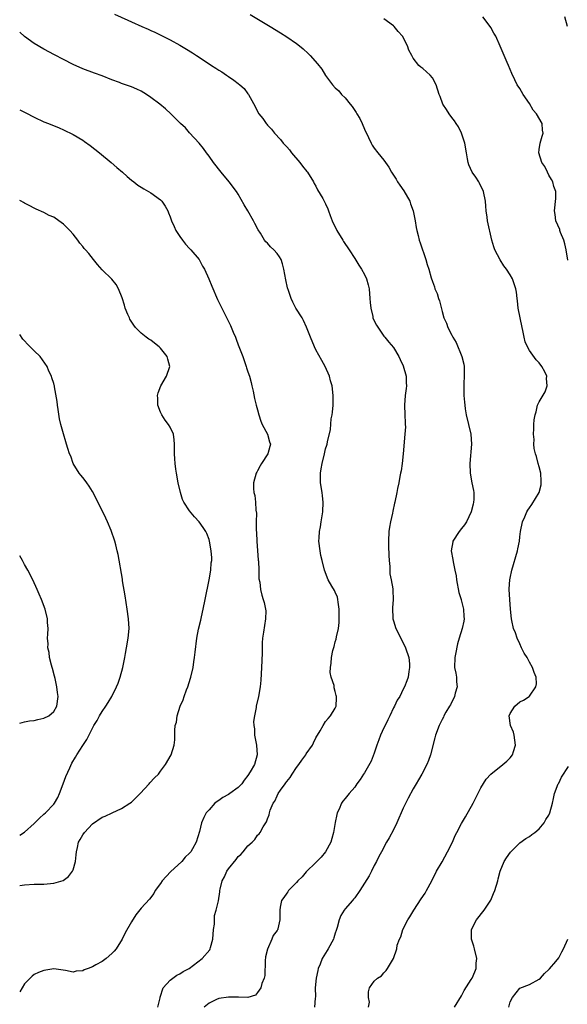
# Model space of a CAD drawing. Units: inches. Extents: x 2631000 to 2634000, y 1488000 to 1491000.
# Drawn here: x 2631000 to 2631113, y 1489188 to 1489390 of the extents above; entities that cross this region are included whole.
import ezdxf

# ---------------------------------------------------------------- set-up
doc = ezdxf.new("R2010")
doc.units = ezdxf.units.IN
doc.header["$MEASUREMENT"] = 0
doc.layers.add('LD26311488_10ft', color=110, linetype='Continuous')

msp = doc.modelspace()

# ---------------------------------------------------------------- linework, layer by layer
at = {"layer": 'LD26311488_10ft'}
for points, elevation in [([(2631019.52, 1489391.52), (2631022.29, 1489390.29), (2631023, 1489389.99), (2631025.16, 1489389), (2631026.44, 1489388.44), (2631027, 1489388.16), (2631027.82, 1489387.82), (2631031, 1489386.28), (2631033, 1489385.16), (2631034.34, 1489384.34), (2631035.56, 1489383.56), (2631036.38, 1489383), (2631037.99, 1489381.99), (2631039.47, 1489381), (2631040.42, 1489380.42), (2631041, 1489380.03), (2631041.64, 1489379.64), (2631042.56, 1489379), (2631043, 1489378.72), (2631044.08, 1489377.92), (2631045, 1489377.27), (2631045.34, 1489377), (2631046.22, 1489376.22), (2631047, 1489375.13), (2631047.11, 1489375), (2631048.52, 1489372.52), (2631049, 1489371.46), (2631049.28, 1489371), (2631050.06, 1489370.06), (2631050.75, 1489369), (2631050.87, 1489368.87), (2631051, 1489368.71), (2631051.85, 1489367.85), (2631052.48, 1489367), (2631053.73, 1489365.73), (2631054.23, 1489365), (2631054.62, 1489364.62), (2631055, 1489364.19), (2631055.57, 1489363.57), (2631055.96, 1489363), (2631057.69, 1489361), (2631058.26, 1489360.26), (2631059.16, 1489359.16), (2631059.27, 1489359), (2631060.48, 1489357), (2631060.64, 1489356.64), (2631061, 1489356.09), (2631061.36, 1489355.36), (2631062.4, 1489353.6), (2631063, 1489352.44), (2631063.44, 1489351.44), (2631063.63, 1489351), (2631063.95, 1489350.05), (2631064.33, 1489349), (2631065.28, 1489347), (2631066.55, 1489345), (2631066.72, 1489344.72), (2631067.86, 1489343), (2631069, 1489341.18), (2631069.83, 1489339.83), (2631070.36, 1489339), (2631071, 1489337.95), (2631071.42, 1489337), (2631071.78, 1489335.78), (2631071.94, 1489335), (2631072.14, 1489333), (2631072.15, 1489332.15), (2631072.29, 1489331), (2631072.71, 1489329.29), (2631072.74, 1489329), (2631072.8, 1489328.8), (2631073.45, 1489327.45), (2631075, 1489325.22), (2631075.2, 1489325), (2631076.01, 1489324.01), (2631077, 1489322.87), (2631078.05, 1489321), (2631078.38, 1489320.38), (2631079, 1489319.1), (2631079.57, 1489317), (2631079.59, 1489315.59), (2631079.65, 1489315), (2631079.59, 1489314.41), (2631079.38, 1489313), (2631079.24, 1489311), (2631079.34, 1489309), (2631079.36, 1489307.37), (2631079.41, 1489307), (2631079.44, 1489306.56), (2631079.33, 1489305), (2631078.98, 1489301), (2631078.75, 1489299), (2631078.53, 1489297.47), (2631078.44, 1489297), (2631078.28, 1489296.28), (2631078.08, 1489295), (2631077.83, 1489293.83), (2631077.7, 1489293), (2631077.28, 1489291), (2631077.21, 1489290.79), (2631076.83, 1489289.17), (2631076.76, 1489288.76), (2631076.35, 1489287), (2631076.14, 1489285.86), (2631076.05, 1489285), (2631075.94, 1489283), (2631075.97, 1489282.03), (2631076.01, 1489280.01), (2631076.09, 1489279), (2631076.22, 1489277.78), (2631076.22, 1489277), (2631076.26, 1489276.26), (2631076.51, 1489275), (2631076.83, 1489273.17), (2631076.87, 1489272.87), (2631076.92, 1489271), (2631076.77, 1489269.23), (2631076.85, 1489267), (2631077, 1489266.55), (2631077.46, 1489265), (2631077.99, 1489263.99), (2631078.66, 1489262.66), (2631079, 1489262.05), (2631079.48, 1489261), (2631080.11, 1489259), (2631080.27, 1489257.73), (2631080.31, 1489257), (2631080.13, 1489256.13), (2631080, 1489255), (2631079.75, 1489254.25), (2631079.27, 1489253), (2631079, 1489252.48), (2631078.29, 1489251), (2631077.77, 1489250.23), (2631077.19, 1489249), (2631077, 1489248.68), (2631076.21, 1489247), (2631075.79, 1489246.21), (2631075.24, 1489245), (2631075, 1489244.55), (2631074.32, 1489243), (2631073.95, 1489242.05), (2631073.57, 1489241), (2631073, 1489239.33), (2631072.36, 1489237.64), (2631071, 1489235.25), (2631070.82, 1489235), (2631070.13, 1489233.87), (2631069.46, 1489233), (2631069, 1489232.31), (2631067.85, 1489231), (2631067, 1489229.97), (2631066.55, 1489229.45), (2631066.29, 1489229), (2631065.78, 1489227.78), (2631065.39, 1489227), (2631065.29, 1489226.71), (2631064.95, 1489225.05), (2631064.6, 1489223), (2631064.28, 1489221.72), (2631064.07, 1489221), (2631062.97, 1489219), (2631062.12, 1489217.88), (2631061.2, 1489217), (2631061, 1489216.82), (2631059, 1489214.88), (2631058.14, 1489213.86), (2631057.25, 1489213), (2631057, 1489212.71), (2631055.33, 1489211), (2631055.21, 1489210.79), (2631055, 1489210.48), (2631054.38, 1489209.62), (2631053.89, 1489209), (2631053.63, 1489207.63), (2631053.54, 1489207), (2631053.56, 1489205.56), (2631053.59, 1489205), (2631053.18, 1489203.17), (2631053.13, 1489203), (2631053.07, 1489202.93), (2631053, 1489202.79), (2631052.22, 1489201.78), (2631051.92, 1489201), (2631051.03, 1489198.97), (2631050.64, 1489197.36), (2631050.58, 1489196.58), (2631050.48, 1489193.52), (2631050.35, 1489193), (2631049.88, 1489191.88), (2631049.64, 1489191), (2631049, 1489190), (2631048.56, 1489189.44), (2631047, 1489189), (2631045.06, 1489189.06), (2631044.97, 1489189.03), (2631043, 1489189.08), (2631041, 1489188.79), (2631040.56, 1489188.56), (2631039, 1489187.84), (2631037.98, 1489187)], 8340), ([(2631047.44, 1489391.44), (2631051.55, 1489389), (2631053.7, 1489387.7), (2631055, 1489386.88), (2631057, 1489385.48), (2631057.61, 1489385), (2631058.37, 1489384.37), (2631059.42, 1489383.42), (2631059.82, 1489383), (2631061.33, 1489381.33), (2631062.19, 1489380.19), (2631063, 1489378.92), (2631064.4, 1489377), (2631065, 1489376.34), (2631065.72, 1489375.72), (2631066.29, 1489375), (2631067, 1489374.32), (2631068.07, 1489373), (2631068.49, 1489372.49), (2631069, 1489371.71), (2631069.3, 1489371.3), (2631069.46, 1489371), (2631070.03, 1489370.03), (2631070.54, 1489369), (2631071, 1489367.86), (2631071.84, 1489366.16), (2631072.35, 1489365), (2631072.57, 1489364.57), (2631073, 1489363.97), (2631073.73, 1489363), (2631075, 1489361.46), (2631076.02, 1489360.02), (2631076.59, 1489359), (2631077.54, 1489357.54), (2631077.82, 1489357), (2631078.32, 1489356.32), (2631079.13, 1489355.13), (2631080.32, 1489353), (2631080.49, 1489352.49), (2631081.04, 1489351), (2631081.42, 1489349), (2631081.62, 1489347.62), (2631081.76, 1489347), (2631082.04, 1489345.96), (2631082.28, 1489345), (2631082.45, 1489344.45), (2631083.65, 1489341), (2631083.95, 1489339.95), (2631084.27, 1489339), (2631084.74, 1489337.26), (2631085, 1489336.46), (2631085.4, 1489335.4), (2631085.51, 1489335), (2631085.98, 1489333.98), (2631086.25, 1489333), (2631086.47, 1489332.47), (2631087, 1489330.31), (2631087.38, 1489329), (2631087.88, 1489327.88), (2631088.18, 1489327), (2631089, 1489325.45), (2631089.22, 1489325), (2631089.88, 1489323.88), (2631091.05, 1489321), (2631091.44, 1489319.44), (2631091.52, 1489319), (2631091.57, 1489317), (2631091.46, 1489315.46), (2631091.44, 1489313), (2631091.61, 1489311.61), (2631091.64, 1489311), (2631091.75, 1489310.25), (2631091.98, 1489309), (2631092.89, 1489305), (2631093.04, 1489303), (2631092.67, 1489299), (2631092.77, 1489297), (2631093.14, 1489295), (2631093.46, 1489293.46), (2631093.51, 1489293), (2631093.54, 1489291.54), (2631093.49, 1489291), (2631093.37, 1489290.63), (2631092.98, 1489289), (2631092, 1489287), (2631091.63, 1489286.37), (2631091, 1489285.62), (2631090.51, 1489285), (2631089.23, 1489283), (2631089.18, 1489282.82), (2631088.87, 1489281), (2631089.2, 1489279.2), (2631089.24, 1489278.76), (2631089.64, 1489277), (2631089.86, 1489275.86), (2631089.95, 1489275), (2631090.42, 1489272.42), (2631090.89, 1489271), (2631090.9, 1489270.9), (2631091, 1489270.6), (2631091.43, 1489269), (2631091.45, 1489267.45), (2631091.52, 1489267), (2631091.48, 1489266.52), (2631091.1, 1489265), (2631090.5, 1489263), (2631090.19, 1489261.81), (2631089.73, 1489259.73), (2631089.59, 1489259), (2631089.55, 1489257), (2631089.82, 1489255.81), (2631089.94, 1489255), (2631089.99, 1489254.01), (2631090.07, 1489253), (2631089.7, 1489251.7), (2631089.54, 1489251), (2631088.7, 1489249.3), (2631088.51, 1489249), (2631087.79, 1489247.79), (2631087.36, 1489247), (2631087.25, 1489246.75), (2631087, 1489246.29), (2631086.39, 1489245), (2631085.66, 1489243), (2631085.51, 1489242.49), (2631084.61, 1489239), (2631084.19, 1489237.81), (2631083.88, 1489237), (2631082.83, 1489235), (2631082.15, 1489233.85), (2631081.62, 1489233), (2631081, 1489231.95), (2631079.97, 1489230.03), (2631079, 1489228.02), (2631077.68, 1489225), (2631077, 1489223.55), (2631076.12, 1489221.88), (2631075.57, 1489221), (2631074.48, 1489219), (2631073.99, 1489218.01), (2631073.45, 1489217), (2631073, 1489216.2), (2631072.43, 1489215), (2631071.95, 1489214.05), (2631071, 1489212.51), (2631070.04, 1489211), (2631069, 1489209.55), (2631068.76, 1489209.24), (2631068.51, 1489209), (2631067, 1489207.27), (2631066.79, 1489207), (2631066.12, 1489205.88), (2631065.79, 1489205), (2631065.4, 1489203.4), (2631065.18, 1489202.82), (2631065, 1489202.22), (2631064.69, 1489201.31), (2631064.61, 1489201), (2631063.53, 1489199), (2631063.32, 1489198.68), (2631063, 1489198.13), (2631062.3, 1489197), (2631061.89, 1489195.89), (2631061.5, 1489195), (2631061.43, 1489194.57), (2631061.09, 1489193), (2631060.87, 1489191), (2631060.9, 1489189.1), (2631060.83, 1489188.83), (2631060.74, 1489187)], 8330), ([(2631071.84, 1489187), (2631072.02, 1489188.02), (2631071.85, 1489189), (2631071.82, 1489190.18), (2631072.01, 1489191), (2631073, 1489192.34), (2631073.69, 1489193), (2631074.53, 1489193.47), (2631075, 1489194.07), (2631075.45, 1489194.55), (2631075.75, 1489195), (2631076.99, 1489197.01), (2631077.68, 1489199), (2631077.77, 1489199.77), (2631078.21, 1489201), (2631078.49, 1489201.5), (2631078.92, 1489203), (2631079.95, 1489205), (2631080.36, 1489205.64), (2631081.16, 1489207), (2631082.71, 1489209.29), (2631083.5, 1489210.5), (2631083.79, 1489211), (2631084.86, 1489213), (2631085.85, 1489215), (2631087, 1489216.96), (2631088.11, 1489219), (2631089.1, 1489221), (2631089.66, 1489222.34), (2631090.04, 1489223), (2631091, 1489224.81), (2631091.82, 1489226.18), (2631093.37, 1489229), (2631095, 1489232.21), (2631096.04, 1489233.96), (2631097, 1489235.02), (2631099.53, 1489237), (2631100.33, 1489237.67), (2631101, 1489238.37), (2631101.5, 1489239), (2631101.68, 1489239.68), (2631102.13, 1489241), (2631101.86, 1489243), (2631101.67, 1489243.67), (2631101.06, 1489245), (2631100.79, 1489247), (2631101, 1489247.47), (2631101.98, 1489249), (2631103, 1489249.87), (2631103.78, 1489250.22), (2631104.92, 1489251), (2631105, 1489251.07), (2631106.3, 1489253), (2631106.42, 1489253.58), (2631106.37, 1489255), (2631105.92, 1489255.92), (2631105.64, 1489257), (2631105, 1489258.06), (2631104.48, 1489259), (2631103.92, 1489259.92), (2631103.37, 1489261), (2631103, 1489261.81), (2631102.42, 1489263), (2631102.09, 1489264.09), (2631101.73, 1489265), (2631101.37, 1489266.63), (2631101.31, 1489267), (2631101.09, 1489269), (2631100.92, 1489271), (2631100.81, 1489273), (2631100.81, 1489273.19), (2631100.93, 1489275), (2631101, 1489275.34), (2631101.34, 1489277), (2631102.54, 1489281), (2631102.62, 1489281.38), (2631102.91, 1489283), (2631103, 1489283.87), (2631103.14, 1489285), (2631103.55, 1489287), (2631104.01, 1489288.01), (2631104.43, 1489289), (2631104.64, 1489289.36), (2631105, 1489289.89), (2631105.48, 1489290.52), (2631106.96, 1489293.04), (2631107.38, 1489294.62), (2631107.42, 1489295), (2631107.38, 1489295.38), (2631107.33, 1489297), (2631107, 1489298.3), (2631106.8, 1489299), (2631106.44, 1489300.44), (2631106.22, 1489301), (2631105.94, 1489302.06), (2631105.88, 1489303), (2631105.93, 1489303.93), (2631105.8, 1489305), (2631105.89, 1489306.11), (2631105.91, 1489307), (2631105.97, 1489307.97), (2631106.14, 1489309), (2631106.34, 1489309.66), (2631106.67, 1489311), (2631107, 1489311.66), (2631108.24, 1489313.76), (2631108.63, 1489315), (2631108.5, 1489316.5), (2631108.53, 1489317), (2631108.12, 1489317.88), (2631107.55, 1489319), (2631107, 1489319.75), (2631106.37, 1489320.37), (2631105, 1489322.23), (2631104.56, 1489323), (2631104.08, 1489324.08), (2631103.86, 1489325), (2631103.61, 1489326.39), (2631103.46, 1489327), (2631102.67, 1489331), (2631102.52, 1489332.51), (2631102.42, 1489333), (2631102.29, 1489334.29), (2631102.15, 1489335), (2631101.46, 1489337), (2631101, 1489337.84), (2631100.24, 1489339), (2631099.73, 1489339.73), (2631098.95, 1489340.95), (2631097.84, 1489343), (2631097.62, 1489343.62), (2631097.24, 1489345), (2631096.34, 1489349), (2631096.26, 1489349.74), (2631096.09, 1489351), (2631096, 1489352), (2631095.95, 1489353), (2631095.53, 1489355), (2631095.38, 1489355.38), (2631095, 1489356.09), (2631094.72, 1489356.72), (2631094.53, 1489357), (2631093.97, 1489357.97), (2631093.2, 1489359), (2631092.49, 1489360.49), (2631092.34, 1489361), (2631092.24, 1489361.76), (2631091.99, 1489363), (2631091.65, 1489365), (2631090.99, 1489367), (2631090.35, 1489368.35), (2631089.9, 1489369), (2631089.57, 1489369.57), (2631089, 1489370.27), (2631088.45, 1489371), (2631087.92, 1489371.92), (2631087.17, 1489373), (2631086.58, 1489374.58), (2631086.39, 1489375), (2631085.77, 1489377), (2631085, 1489378.43), (2631084.53, 1489379), (2631083, 1489380.33), (2631082.62, 1489380.62), (2631082.22, 1489381), (2631081, 1489382.5), (2631080.73, 1489383), (2631080.16, 1489384.16), (2631079.89, 1489385), (2631078.81, 1489387), (2631077.96, 1489387.96), (2631077.13, 1489389), (2631077, 1489389.12), (2631075, 1489390.61)], 8320), ([(2631112.88, 1489340.88), (2631112.53, 1489343), (2631112.25, 1489344.25), (2631112.05, 1489345), (2631111.4, 1489346.6), (2631111.26, 1489347), (2631111.21, 1489347.21), (2631110.43, 1489349), (2631110.27, 1489350.27), (2631110.12, 1489351), (2631110.4, 1489353.6), (2631110.39, 1489355), (2631110.02, 1489356.02), (2631109.78, 1489357), (2631109.52, 1489357.52), (2631109, 1489358.4), (2631108.69, 1489359), (2631108.16, 1489360.16), (2631107.56, 1489361), (2631106.92, 1489363), (2631107, 1489363.67), (2631107.21, 1489365), (2631107.6, 1489366.4), (2631107.81, 1489367), (2631107.66, 1489367.66), (2631107.57, 1489369), (2631106.46, 1489371), (2631105.78, 1489371.78), (2631105, 1489373.17), (2631103.71, 1489375), (2631103, 1489376.2), (2631102.47, 1489377), (2631101.97, 1489378.03), (2631101.32, 1489379.32), (2631100.69, 1489381), (2631100.42, 1489381.58), (2631099.8, 1489383), (2631098.92, 1489384.92), (2631098.05, 1489387), (2631097.64, 1489387.64), (2631097, 1489388.79), (2631096.91, 1489389), (2631095.41, 1489391)], 8310), ([(2631112.82, 1489389), (2631112.29, 1489391)], 8300), ([(2631028.44, 1489187), (2631028.95, 1489188.95), (2631028.96, 1489189.04), (2631029.52, 1489191), (2631031, 1489192.58), (2631031.51, 1489193), (2631032.39, 1489193.61), (2631033, 1489193.88), (2631033.67, 1489194.33), (2631034.88, 1489195), (2631037.57, 1489197), (2631039.17, 1489198.83), (2631039.23, 1489199), (2631039.27, 1489199.27), (2631039.77, 1489201), (2631039.94, 1489203), (2631040.09, 1489204.09), (2631040.11, 1489205), (2631040.14, 1489205.86), (2631040.46, 1489207), (2631040.92, 1489208.92), (2631041.25, 1489210.75), (2631041.25, 1489211), (2631041.28, 1489211.28), (2631041.69, 1489213), (2631042.16, 1489213.84), (2631042.66, 1489215), (2631043, 1489215.5), (2631044.57, 1489217.43), (2631045, 1489218.06), (2631045.53, 1489218.47), (2631046.04, 1489219), (2631047, 1489220.21), (2631047.91, 1489221), (2631048.44, 1489221.56), (2631049, 1489222.41), (2631049.32, 1489222.68), (2631049.53, 1489223), (2631050.16, 1489224.16), (2631050.69, 1489225), (2631050.83, 1489225.17), (2631051, 1489225.77), (2631051.36, 1489226.64), (2631051.42, 1489227), (2631051.59, 1489227.59), (2631052.2, 1489229), (2631052.56, 1489229.44), (2631053, 1489230.54), (2631053.23, 1489231), (2631053.71, 1489231.71), (2631054.66, 1489233), (2631054.82, 1489233.18), (2631055, 1489233.46), (2631055.67, 1489234.33), (2631056.09, 1489235), (2631057, 1489236.36), (2631057.47, 1489237), (2631058.09, 1489237.91), (2631058.91, 1489239), (2631059, 1489239.16), (2631060.28, 1489241), (2631060.53, 1489241.47), (2631061, 1489242.48), (2631061.2, 1489242.8), (2631061.36, 1489243), (2631061.89, 1489243.89), (2631062.53, 1489245), (2631063, 1489245.86), (2631063.51, 1489246.49), (2631064.04, 1489247), (2631065, 1489248.59), (2631065.15, 1489249), (2631065.27, 1489250.73), (2631065.23, 1489251), (2631065.17, 1489251.17), (2631065, 1489252.03), (2631064.77, 1489252.77), (2631064.77, 1489253), (2631064.73, 1489253.27), (2631064.18, 1489255), (2631063.97, 1489255.97), (2631063.99, 1489257), (2631064.17, 1489257.83), (2631064.19, 1489259), (2631064.49, 1489260.49), (2631064.73, 1489261.27), (2631065, 1489262.27), (2631065.18, 1489262.82), (2631065.25, 1489263.25), (2631065.65, 1489265), (2631065.77, 1489266.23), (2631065.81, 1489267), (2631065.79, 1489269), (2631065.56, 1489270.44), (2631065.52, 1489271), (2631065.43, 1489271.43), (2631065, 1489272.46), (2631064.83, 1489272.83), (2631064.28, 1489273.72), (2631063.54, 1489275), (2631062.8, 1489277), (2631062.29, 1489279), (2631062.05, 1489280.05), (2631061.86, 1489281), (2631061.64, 1489283), (2631061.69, 1489283.69), (2631061.74, 1489285), (2631061.92, 1489285.92), (2631062.09, 1489287), (2631062.44, 1489289), (2631062.51, 1489291), (2631062.33, 1489292.33), (2631062.27, 1489293), (2631061.98, 1489295), (2631061.93, 1489297), (2631062.1, 1489297.9), (2631062.26, 1489299), (2631062.78, 1489301), (2631063, 1489302.01), (2631063.22, 1489302.78), (2631063.32, 1489303), (2631063.42, 1489303.42), (2631064, 1489306), (2631064.16, 1489308.16), (2631064.34, 1489309), (2631064.43, 1489309.57), (2631064.54, 1489311), (2631064.59, 1489313), (2631064.37, 1489315), (2631064.03, 1489316.03), (2631063.78, 1489317), (2631062.89, 1489319), (2631062.23, 1489320.23), (2631061, 1489322.43), (2631060.71, 1489323), (2631059.9, 1489325), (2631059.1, 1489327.1), (2631058.45, 1489328.45), (2631058.14, 1489329), (2631056.9, 1489331), (2631056.22, 1489332.22), (2631055.88, 1489333), (2631055.36, 1489334.64), (2631055.17, 1489335.17), (2631054.8, 1489336.8), (2631054.42, 1489339), (2631054.13, 1489340.13), (2631053.82, 1489341), (2631053.53, 1489341.53), (2631053, 1489342.25), (2631052.32, 1489343), (2631051.64, 1489343.64), (2631051, 1489344.34), (2631050.66, 1489344.66), (2631050.4, 1489345), (2631049.57, 1489346.43), (2631049.13, 1489347.13), (2631048.42, 1489348.42), (2631048.17, 1489349), (2631047, 1489351), (2631046.24, 1489352.24), (2631045, 1489354.44), (2631044.62, 1489355), (2631043.14, 1489357), (2631041.52, 1489359), (2631039.92, 1489361), (2631039, 1489362.29), (2631038.45, 1489363), (2631037.88, 1489363.88), (2631036.98, 1489364.98), (2631035, 1489367.12), (2631034.12, 1489368.12), (2631033.15, 1489369), (2631031.13, 1489371), (2631030.04, 1489372.04), (2631028.88, 1489373), (2631027, 1489374.4), (2631026.11, 1489375), (2631025, 1489375.66), (2631024.09, 1489376.09), (2631023, 1489376.55), (2631021, 1489377.26), (2631020.56, 1489377.44), (2631019, 1489378.02), (2631017, 1489378.83), (2631015.39, 1489379.39), (2631013, 1489380.27), (2631011, 1489381.14), (2631009, 1489382.17), (2631007.14, 1489383.14), (2631005, 1489384.35), (2631003, 1489385.53), (2631001, 1489386.92), (2631000, 1489387.81)], 8350), ([(2631000, 1489371.81), (2631001.24, 1489371.24), (2631003, 1489370.34), (2631005, 1489369.39), (2631005.91, 1489369), (2631008.11, 1489368.11), (2631009, 1489367.73), (2631011, 1489366.74), (2631013, 1489365.56), (2631013.33, 1489365.33), (2631014.49, 1489364.49), (2631016.41, 1489363), (2631018.84, 1489361), (2631019.98, 1489359.98), (2631021.18, 1489359), (2631022.13, 1489358.13), (2631023, 1489357.38), (2631023.52, 1489357), (2631024.33, 1489356.33), (2631025, 1489355.88), (2631025.55, 1489355.55), (2631026.53, 1489355), (2631027, 1489354.76), (2631029, 1489353.3), (2631029.25, 1489353), (2631029.98, 1489351.98), (2631030.49, 1489351), (2631030.65, 1489350.65), (2631031, 1489349.79), (2631031.29, 1489349), (2631031.81, 1489347.81), (2631032.18, 1489347), (2631033, 1489345.74), (2631033.53, 1489345), (2631034.16, 1489344.16), (2631035, 1489343.29), (2631035.25, 1489343), (2631036.93, 1489341), (2631037, 1489340.9), (2631037.66, 1489339.66), (2631038.04, 1489339), (2631038.97, 1489337), (2631039.54, 1489335.54), (2631040.76, 1489332.76), (2631041.62, 1489331), (2631042.24, 1489329.76), (2631042.76, 1489328.76), (2631043, 1489328.25), (2631043.43, 1489327.43), (2631043.95, 1489326.05), (2631044.41, 1489325), (2631044.61, 1489324.61), (2631045, 1489323.4), (2631045.12, 1489323.12), (2631045.25, 1489322.75), (2631045.98, 1489321), (2631046.67, 1489319), (2631046.72, 1489318.72), (2631047, 1489317.84), (2631047.3, 1489317), (2631047.64, 1489315.64), (2631047.84, 1489315), (2631048.1, 1489313.9), (2631048.39, 1489312.39), (2631048.72, 1489311), (2631049, 1489310.03), (2631049.25, 1489309), (2631049.68, 1489307.68), (2631049.97, 1489307), (2631051.05, 1489305), (2631051.46, 1489303.46), (2631051.67, 1489303), (2631051.49, 1489302.51), (2631051.12, 1489301), (2631049.8, 1489299), (2631049.5, 1489298.5), (2631049, 1489297.49), (2631048.81, 1489297.19), (2631048.71, 1489297), (2631048.14, 1489295), (2631048.16, 1489293.84), (2631048.23, 1489293), (2631048.42, 1489292.42), (2631048.55, 1489291), (2631048.6, 1489289.4), (2631048.76, 1489288.76), (2631048.71, 1489287), (2631048.68, 1489285.32), (2631048.74, 1489284.74), (2631048.82, 1489283), (2631049.11, 1489279.11), (2631049.16, 1489278.85), (2631049.23, 1489277), (2631049.26, 1489275.26), (2631049.44, 1489274.56), (2631049.61, 1489273), (2631049.89, 1489271.89), (2631050.17, 1489271), (2631050.35, 1489270.35), (2631050.64, 1489269), (2631050.66, 1489268.66), (2631050.65, 1489267), (2631050.39, 1489265.61), (2631050.24, 1489264.24), (2631050.03, 1489263), (2631049.94, 1489262.06), (2631049.92, 1489261), (2631049.91, 1489259.91), (2631049.82, 1489257), (2631049.67, 1489254.33), (2631049.53, 1489253), (2631049.2, 1489251), (2631048.73, 1489249), (2631048.7, 1489248.7), (2631048.35, 1489247), (2631048.17, 1489245.83), (2631048.2, 1489245), (2631048.34, 1489244.34), (2631048.36, 1489243), (2631048.67, 1489241.33), (2631048.75, 1489241), (2631048.92, 1489239), (2631048.33, 1489237), (2631047.45, 1489235.45), (2631047, 1489234.71), (2631046.25, 1489233.75), (2631045.72, 1489233), (2631045, 1489232.22), (2631043.31, 1489231), (2631043, 1489230.81), (2631041.84, 1489230.16), (2631041, 1489229.59), (2631040.64, 1489229.36), (2631040.2, 1489229), (2631039, 1489227.66), (2631038.38, 1489227), (2631037.92, 1489226.08), (2631037.43, 1489225), (2631037, 1489223.21), (2631036.34, 1489221), (2631035.6, 1489219.6), (2631035.26, 1489219), (2631035, 1489218.71), (2631034.11, 1489217.89), (2631033.37, 1489217), (2631031.09, 1489214.91), (2631029.31, 1489213), (2631029, 1489212.48), (2631027.93, 1489211), (2631027.61, 1489210.39), (2631026.73, 1489209.27), (2631025, 1489207.39), (2631023.95, 1489206.05), (2631023, 1489204.61), (2631021.71, 1489202.29), (2631021.07, 1489201), (2631019.85, 1489199), (2631019.48, 1489198.52), (2631019, 1489198.03), (2631017.81, 1489197), (2631017, 1489196.43), (2631015.69, 1489195.69), (2631015, 1489195.34), (2631014.09, 1489195), (2631013.31, 1489194.69), (2631013, 1489194.5), (2631011.6, 1489194.4), (2631011, 1489194.23), (2631009.44, 1489194.56), (2631007, 1489194.9), (2631005, 1489194.56), (2631003.87, 1489194.13), (2631003, 1489193.7), (2631002.59, 1489193.41), (2631001, 1489191.83), (2631000.51, 1489191), (2631000, 1489190.18)], 8360), ([(2631000, 1489212.09), (2631001, 1489212.23), (2631003, 1489212.33), (2631005, 1489212.37), (2631007, 1489212.51), (2631008.93, 1489213.07), (2631010.06, 1489213.94), (2631010.9, 1489215), (2631011, 1489215.28), (2631011.52, 1489217), (2631011.61, 1489218.39), (2631011.69, 1489219), (2631011.91, 1489219.91), (2631012.14, 1489221), (2631012.47, 1489221.53), (2631013, 1489222.49), (2631013.36, 1489223), (2631015, 1489224.77), (2631017, 1489226.13), (2631017.63, 1489226.37), (2631019.06, 1489227.06), (2631021, 1489227.95), (2631022.68, 1489229), (2631023, 1489229.23), (2631024.79, 1489231), (2631026.68, 1489233), (2631026.82, 1489233.18), (2631027.75, 1489234.25), (2631028.56, 1489235), (2631029, 1489235.61), (2631030.03, 1489237), (2631031.17, 1489239), (2631031.83, 1489241), (2631031.94, 1489242.06), (2631031.98, 1489243), (2631031.96, 1489243.96), (2631032.05, 1489245), (2631032.28, 1489245.72), (2631032.4, 1489247), (2631033.03, 1489249), (2631033.67, 1489250.33), (2631033.86, 1489251), (2631034.37, 1489252.37), (2631034.63, 1489253), (2631035.2, 1489254.8), (2631035.26, 1489255), (2631035.7, 1489257), (2631035.88, 1489258.12), (2631036, 1489259), (2631036.12, 1489260.12), (2631036.5, 1489263), (2631036.84, 1489264.84), (2631037.28, 1489266.72), (2631037.42, 1489267.42), (2631037.79, 1489269), (2631038.23, 1489271), (2631039.05, 1489275.05), (2631039.35, 1489277), (2631039.44, 1489278.56), (2631039.54, 1489279), (2631039.57, 1489279.57), (2631039.45, 1489281), (2631039.11, 1489283), (2631039, 1489283.34), (2631038.56, 1489284.56), (2631038.34, 1489285), (2631037.78, 1489285.78), (2631036.97, 1489287), (2631035.97, 1489287.97), (2631035, 1489289.22), (2631033.82, 1489291), (2631033.55, 1489291.55), (2631033.09, 1489293), (2631032.63, 1489295), (2631032.27, 1489297), (2631032.19, 1489297.81), (2631032.02, 1489299), (2631031.95, 1489299.95), (2631031.9, 1489301), (2631031.89, 1489302.11), (2631031.9, 1489303), (2631031.83, 1489303.83), (2631031.66, 1489305), (2631031, 1489306.44), (2631030.67, 1489307), (2631029.94, 1489307.94), (2631029.24, 1489309), (2631029, 1489309.58), (2631028.46, 1489311), (2631028.43, 1489312.43), (2631028.39, 1489313), (2631028.49, 1489313.51), (2631029.08, 1489315), (2631030.25, 1489317), (2631030.91, 1489319), (2631030.48, 1489320.48), (2631030.36, 1489321), (2631029, 1489322.75), (2631028.73, 1489323), (2631027.74, 1489323.74), (2631027, 1489324.38), (2631026.58, 1489324.58), (2631026.02, 1489325), (2631025, 1489325.83), (2631023.86, 1489327), (2631023.48, 1489327.48), (2631022.71, 1489328.71), (2631022.58, 1489329), (2631022.29, 1489329.71), (2631021.73, 1489331), (2631021.57, 1489331.57), (2631021.09, 1489333.09), (2631020.37, 1489335), (2631019.85, 1489335.85), (2631018.98, 1489336.98), (2631017, 1489338.89), (2631016, 1489340), (2631015.17, 1489341), (2631014.22, 1489342.22), (2631013.58, 1489343), (2631013.3, 1489343.3), (2631013, 1489343.69), (2631012.39, 1489344.39), (2631011.97, 1489345), (2631011, 1489346.2), (2631010.33, 1489347), (2631009.65, 1489347.65), (2631009, 1489348.32), (2631008.08, 1489349), (2631007, 1489349.71), (2631006.1, 1489350.1), (2631005, 1489350.69), (2631003.39, 1489351.39), (2631003, 1489351.58), (2631002.08, 1489352.08), (2631001, 1489352.59), (2631000.76, 1489352.76), (2631000.31, 1489353), (2631000, 1489353.18)], 8370), ([(2631000, 1489222.45), (2631001, 1489223.05), (2631003, 1489224.84), (2631004.07, 1489225.93), (2631005, 1489226.73), (2631005.29, 1489227), (2631007, 1489228.81), (2631007.15, 1489229), (2631007.83, 1489230.17), (2631008.23, 1489231), (2631008.97, 1489233), (2631009.49, 1489234.51), (2631010.33, 1489236.33), (2631010.73, 1489237.27), (2631011.47, 1489238.53), (2631011.76, 1489239), (2631013, 1489240.93), (2631013.84, 1489242.16), (2631015, 1489244.5), (2631015.28, 1489245), (2631015.96, 1489246.04), (2631016.46, 1489247), (2631017, 1489247.9), (2631017.76, 1489249), (2631018.25, 1489249.75), (2631018.96, 1489251), (2631019.96, 1489253), (2631020.26, 1489253.74), (2631020.68, 1489255), (2631021.23, 1489257), (2631021.66, 1489259), (2631021.82, 1489259.82), (2631022.03, 1489261), (2631022.37, 1489263), (2631022.52, 1489265), (2631022.41, 1489267), (2631022.14, 1489269), (2631021.72, 1489271.72), (2631021.19, 1489274.81), (2631021.15, 1489275.15), (2631020.26, 1489280.26), (2631020.09, 1489281), (2631019.77, 1489282.23), (2631019.59, 1489283), (2631018.82, 1489285.18), (2631018.05, 1489287), (2631017.71, 1489287.71), (2631017.12, 1489289), (2631016.09, 1489291), (2631015.75, 1489291.75), (2631015, 1489293.19), (2631014.3, 1489294.3), (2631013.81, 1489295), (2631013.5, 1489295.5), (2631013, 1489296.11), (2631012.57, 1489296.57), (2631012.22, 1489297), (2631010.98, 1489299), (2631010.5, 1489300.5), (2631010.28, 1489301), (2631009.91, 1489302.09), (2631009.67, 1489303), (2631009.48, 1489303.48), (2631009, 1489305.1), (2631008.5, 1489307), (2631008.21, 1489308.21), (2631007.92, 1489310.08), (2631007.79, 1489311), (2631007.73, 1489311.73), (2631007.19, 1489314.81), (2631007.15, 1489315), (2631007.1, 1489315.1), (2631007, 1489315.49), (2631006.61, 1489316.61), (2631006.58, 1489317), (2631006, 1489318), (2631005.67, 1489319), (2631004.21, 1489321), (2631003, 1489322.22), (2631001.59, 1489323.59), (2631001, 1489324.24), (2631000.63, 1489324.63), (2631000, 1489325.56)], 8380), ([(2631000, 1489245.53), (2631001, 1489245.8), (2631002, 1489246), (2631003, 1489246.04), (2631003.73, 1489246.27), (2631005, 1489246.5), (2631005.98, 1489247), (2631007, 1489247.88), (2631007.68, 1489249), (2631007.93, 1489251), (2631007.8, 1489251.8), (2631007.65, 1489253), (2631007.29, 1489254.71), (2631007.18, 1489255.18), (2631006.74, 1489256.74), (2631006.69, 1489257), (2631006.56, 1489257.43), (2631006.17, 1489259), (2631006.06, 1489260.06), (2631005.78, 1489261), (2631005.83, 1489261.83), (2631005.7, 1489263), (2631005.8, 1489263.8), (2631005.83, 1489265), (2631005.76, 1489266.24), (2631005.74, 1489267), (2631005.23, 1489269), (2631004.47, 1489271), (2631004.04, 1489272.04), (2631003.62, 1489273), (2631002.7, 1489275), (2631001.67, 1489277), (2631001, 1489278.15), (2631000.7, 1489278.7), (2631000.56, 1489279), (2631000, 1489279.98)], 8390), ([(2631089.57, 1489187), (2631091, 1489189.31), (2631091.56, 1489190.44), (2631093, 1489192.68), (2631093.18, 1489193), (2631093.73, 1489194.27), (2631094, 1489195), (2631094.04, 1489196.04), (2631094.13, 1489197), (2631093.64, 1489199), (2631093.54, 1489199.54), (2631093.06, 1489201), (2631093.04, 1489203), (2631094.09, 1489205), (2631095.67, 1489207), (2631097, 1489209.06), (2631097.59, 1489210.41), (2631097.86, 1489211), (2631098.47, 1489213), (2631098.57, 1489213.43), (2631098.98, 1489215), (2631099.78, 1489217), (2631100.23, 1489217.77), (2631101.05, 1489218.95), (2631103, 1489220.86), (2631104.24, 1489221.76), (2631105, 1489222.15), (2631105.45, 1489222.55), (2631106.1, 1489223), (2631107, 1489223.73), (2631108.02, 1489225), (2631108.33, 1489225.67), (2631109, 1489226.58), (2631109.21, 1489227), (2631109.74, 1489229), (2631109.95, 1489229.95), (2631110.14, 1489231), (2631110.92, 1489233), (2631111, 1489233.14), (2631111.61, 1489234.39), (2631113, 1489236.55)], 8310), ([(2631100.71, 1489187), (2631101, 1489188.07), (2631101.48, 1489189), (2631103, 1489190.95), (2631105, 1489191.7), (2631107, 1489192.78), (2631107.23, 1489193), (2631108.05, 1489193.95), (2631109, 1489194.73), (2631109.11, 1489194.89), (2631110.39, 1489196.39), (2631111, 1489197.14), (2631111.62, 1489198.38), (2631112.01, 1489199), (2631112.87, 1489201)], 8300)]:
    msp.add_lwpolyline(points, dxfattribs=dict(at, elevation=elevation))

doc.saveas('drawing.dxf')
